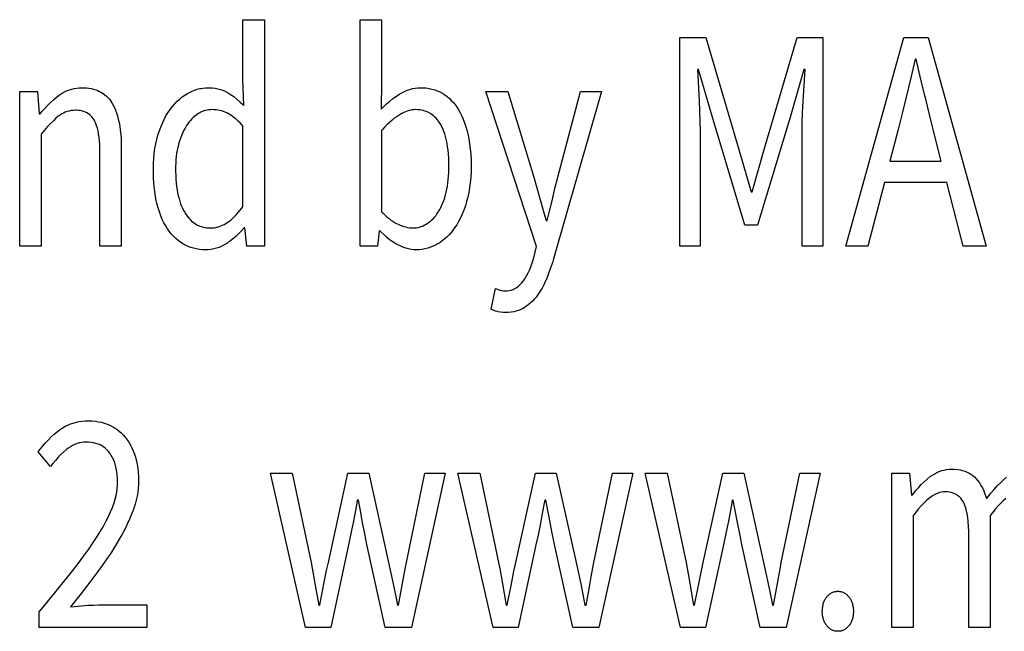
# Model space of a CAD drawing. Extents: x -181 to 769, y -366 to 606.
# Drawn here: x 314 to 324, y -332 to -326 of the extents above; entities that cross this region are included whole.
import ezdxf

# ---------------------------------------------------------------- set-up
doc = ezdxf.new("R2010")
doc.units = 0
doc.header["$LTSCALE"] = 32.67
doc.layers.get('0').update_dxf_attribs({"linetype": 'CONTINUOUS'})

msp = doc.modelspace()

# ---------------------------------------------------------------- linework, layer by layer
at = {"linetype": 'CONTINUOUS'}
for p, q in [((316.3799, -325.8734), (316.5961, -325.8734)), ((316.3799, -326.4671), (316.3799, -325.8734)), ((316.5961, -325.8734), (316.5961, -328.134)), ((317.5497, -325.8734), (317.7633, -325.8734)), ((317.5497, -328.134), (317.5497, -325.8734)), ((317.7633, -325.8734), (317.7633, -326.4893)), ((320.7413, -326.0512), (320.9993, -326.0512)), ((320.7413, -328.134), (320.7413, -326.0512)), ((320.9993, -326.0512), (321.3302, -327.1688)), ((321.583, -327.1688), (321.9112, -326.0512)), ((321.9112, -326.0512), (322.1666, -326.0512)), ((322.1666, -326.0512), (322.1666, -328.134)), ((322.3959, -328.134), (322.9743, -326.0512)), ((322.9743, -326.0512), (323.2192, -326.0512)), ((323.2192, -326.0512), (323.7976, -328.134)), ((323.0889, -326.2671), (323.0456, -326.4533)), ((323.0994, -326.2671), (323.0889, -326.2671)), ((323.1395, -326.4394), (323.0994, -326.2671)), ((320.9264, -326.3719), (320.916, -326.3719)), ((320.916, -326.3719), (320.9329, -326.6798)), ((321.0619, -326.8354), (320.9264, -326.3719)), ((321.979, -326.3719), (321.8435, -326.8354)), ((321.9704, -326.6918), (321.9894, -326.3719)), ((321.9894, -326.3719), (321.979, -326.3719)), ((316.3903, -326.7306), (316.3799, -326.4671)), ((317.7633, -326.4893), (317.7582, -326.7687)), ((323.0456, -326.4533), (322.9997, -326.6458)), ((323.1827, -326.6211), (323.1395, -326.4394)), ((314.1523, -326.5909), (314.3294, -326.5909)), ((314.1523, -328.134), (314.1523, -326.5909)), ((314.3294, -326.5909), (314.3476, -326.8132)), ((314.5667, -326.6138), (314.5869, -326.6015)), ((314.5869, -326.6015), (314.6077, -326.5906)), ((314.6077, -326.5906), (314.6183, -326.5856)), ((314.6183, -326.5856), (314.629, -326.5811)), ((314.629, -326.5811), (314.651, -326.5729)), ((314.651, -326.5729), (314.6736, -326.5661)), ((314.6736, -326.5661), (314.6969, -326.5607)), ((314.6969, -326.5607), (314.721, -326.5567)), ((314.721, -326.5567), (314.7458, -326.5541)), ((314.7458, -326.5541), (314.7715, -326.5529)), ((314.7715, -326.5529), (314.7801, -326.5528)), ((314.7801, -326.5528), (314.7914, -326.5529)), ((314.7914, -326.5529), (314.818, -326.5542)), ((314.818, -326.5542), (314.8431, -326.5569)), ((314.8431, -326.5569), (314.8669, -326.5609)), ((314.8669, -326.5609), (314.8894, -326.5661)), ((314.8894, -326.5661), (314.9108, -326.5726)), ((314.9108, -326.5726), (314.9311, -326.5803)), ((314.9311, -326.5803), (314.9504, -326.5892)), ((314.9504, -326.5892), (314.9687, -326.5992)), ((314.9687, -326.5992), (314.9862, -326.6105)), ((315.8275, -326.61), (315.8411, -326.6024)), ((315.8411, -326.6024), (315.8682, -326.5891)), ((315.8682, -326.5891), (315.8954, -326.578)), ((315.8954, -326.578), (315.9228, -326.5689)), ((315.9228, -326.5689), (315.9506, -326.5618)), ((315.9506, -326.5618), (315.9646, -326.5591)), ((315.9646, -326.5591), (315.9787, -326.5568)), ((315.9787, -326.5568), (316.0071, -326.5538)), ((316.0071, -326.5538), (316.036, -326.5528)), ((316.036, -326.5528), (316.043, -326.5528)), ((316.043, -326.5528), (316.0735, -326.5542)), ((316.0735, -326.5542), (316.1023, -326.5575)), ((316.1023, -326.5575), (316.1297, -326.5627)), ((316.1297, -326.5627), (316.1556, -326.5695)), ((316.1556, -326.5695), (316.1803, -326.5781)), ((316.1803, -326.5781), (316.2038, -326.5884)), ((316.2038, -326.5884), (316.2261, -326.6005)), ((316.2261, -326.6005), (316.2567, -326.6197)), ((317.9458, -326.6148), (317.9651, -326.6036)), ((317.9651, -326.6036), (317.9922, -326.5899)), ((317.9922, -326.5899), (318.0191, -326.5784)), ((318.0191, -326.5784), (318.046, -326.5691)), ((318.046, -326.5691), (318.0729, -326.5619)), ((318.0729, -326.5619), (318.0999, -326.5569)), ((318.0999, -326.5569), (318.127, -326.5538)), ((318.127, -326.5538), (318.1542, -326.5528)), ((318.1542, -326.5528), (318.1772, -326.5533)), ((318.1772, -326.5533), (318.2083, -326.5557)), ((318.2083, -326.5557), (318.2381, -326.5599)), ((318.2381, -326.5599), (318.2667, -326.566)), ((318.2667, -326.566), (318.2942, -326.5739)), ((318.2942, -326.5739), (318.3206, -326.5836)), ((318.3206, -326.5836), (318.346, -326.5951)), ((318.346, -326.5951), (318.3704, -326.6084)), ((318.3704, -326.6084), (318.383, -326.6161)), ((318.8029, -326.5909), (319.0244, -326.5909)), ((319.3109, -328.1372), (318.8029, -326.5909)), ((319.0244, -326.5909), (319.2823, -327.445)), ((319.9571, -326.5909), (319.4803, -328.261)), ((319.522, -327.445), (319.7486, -326.5909)), ((319.7486, -326.5909), (319.9571, -326.5909)), ((314.4306, -326.7294), (314.4595, -326.7011)), ((314.4595, -326.7011), (314.4886, -326.6747)), ((314.4886, -326.6747), (314.5177, -326.6502)), ((314.5177, -326.6502), (314.547, -326.6275)), ((314.547, -326.6275), (314.5667, -326.6138)), ((314.9862, -326.6105), (315.0027, -326.623)), ((315.0027, -326.623), (315.0184, -326.6368)), ((315.0184, -326.6368), (315.0333, -326.6518)), ((315.0333, -326.6518), (315.0474, -326.6682)), ((315.0474, -326.6682), (315.0607, -326.6859)), ((315.0607, -326.6859), (315.0732, -326.7052)), ((315.0732, -326.7052), (315.0857, -326.7271)), ((315.7002, -326.7136), (315.7241, -326.6888)), ((315.7241, -326.6888), (315.7489, -326.6661)), ((315.7489, -326.6661), (315.7743, -326.6455)), ((315.7743, -326.6455), (315.8005, -326.6268)), ((315.8005, -326.6268), (315.8275, -326.61)), ((316.2567, -326.6197), (316.2881, -326.6418)), ((316.2881, -326.6418), (316.3203, -326.6671)), ((316.3203, -326.6671), (316.3535, -326.6958)), ((316.3535, -326.6958), (316.3877, -326.728)), ((317.8122, -326.7153), (317.8445, -326.6872)), ((317.8445, -326.6872), (317.8775, -326.6611)), ((317.8775, -326.6611), (317.9113, -326.637)), ((317.9113, -326.637), (317.9458, -326.6148)), ((318.383, -326.6161), (318.3952, -326.6242)), ((318.3952, -326.6242), (318.4189, -326.6418)), ((318.4189, -326.6418), (318.4415, -326.6612)), ((318.4415, -326.6612), (318.4631, -326.6824)), ((318.4631, -326.6824), (318.4838, -326.7055)), ((318.4838, -326.7055), (318.5035, -326.7307)), ((320.9329, -326.6798), (320.9379, -326.7866)), ((321.9649, -326.8), (321.9704, -326.6918)), ((322.9997, -326.6458), (322.959, -326.8118)), ((323.1937, -326.6664), (323.1827, -326.6211)), ((323.2316, -326.821), (323.1937, -326.6664)), ((314.3554, -326.8132), (314.3732, -326.792)), ((314.3732, -326.792), (314.4019, -326.7597)), ((314.4019, -326.7597), (314.4306, -326.7294)), ((314.5896, -326.8057), (314.5719, -326.8152)), ((314.6077, -326.7977), (314.5896, -326.8057)), ((314.6264, -326.791), (314.6077, -326.7977)), ((314.6457, -326.7857), (314.6264, -326.791)), ((314.6657, -326.7818), (314.6457, -326.7857)), ((314.6863, -326.7794), (314.6657, -326.7818)), ((314.7077, -326.7783), (314.6863, -326.7794)), ((314.7124, -326.7783), (314.7077, -326.7783)), ((314.7183, -326.7783), (314.7124, -326.7783)), ((314.7389, -326.7794), (314.7183, -326.7783)), ((314.7582, -326.7819), (314.7389, -326.7794)), ((314.7762, -326.7856), (314.7582, -326.7819)), ((314.7931, -326.7906), (314.7762, -326.7856)), ((314.8089, -326.7968), (314.7931, -326.7906)), ((314.8237, -326.8042), (314.8089, -326.7968)), ((314.8376, -326.8128), (314.8237, -326.8042)), ((315.0857, -326.7271), (315.0974, -326.7508)), ((315.0974, -326.7508), (315.1084, -326.7764)), ((315.1084, -326.7764), (315.1185, -326.8041)), ((315.1185, -326.8041), (315.1279, -326.8339)), ((315.6124, -326.8352), (315.6322, -326.8024)), ((315.6322, -326.8024), (315.6529, -326.7719)), ((315.6529, -326.7719), (315.6543, -326.77)), ((315.6543, -326.77), (315.6769, -326.7407)), ((315.6769, -326.7407), (315.7002, -326.7136)), ((315.9599, -326.7981), (315.9446, -326.8062)), ((315.9754, -326.7911), (315.9599, -326.7981)), ((315.991, -326.7852), (315.9754, -326.7911)), ((316.0068, -326.7804), (315.991, -326.7852)), ((316.0229, -326.7767), (316.0068, -326.7804)), ((316.0391, -326.774), (316.0229, -326.7767)), ((316.0556, -326.7724), (316.0391, -326.774)), ((316.0724, -326.7719), (316.0556, -326.7724)), ((316.0914, -326.7724), (316.0724, -326.7719)), ((316.1008, -326.7731), (316.0914, -326.7724)), ((316.1102, -326.774), (316.1008, -326.7731)), ((316.129, -326.7768), (316.1102, -326.774)), ((316.1476, -326.7805), (316.129, -326.7768)), ((316.1662, -326.7854), (316.1476, -326.7805)), ((316.1847, -326.7914), (316.1662, -326.7854)), ((316.2033, -326.7986), (316.1847, -326.7914)), ((316.2219, -326.8069), (316.2033, -326.7986)), ((316.3877, -326.728), (316.3903, -326.7306)), ((317.7582, -326.7687), (317.7807, -326.7455)), ((317.7807, -326.7455), (317.8122, -326.7153)), ((317.985, -326.8001), (317.9666, -326.8093)), ((318.003, -326.7924), (317.985, -326.8001)), ((318.0204, -326.7859), (318.003, -326.7924)), ((318.0375, -326.7808), (318.0204, -326.7859)), ((318.0541, -326.7768), (318.0375, -326.7808)), ((318.0704, -326.7741), (318.0541, -326.7768)), ((318.0864, -326.7724), (318.0704, -326.7741)), ((318.1021, -326.7719), (318.0864, -326.7724)), ((318.1062, -326.7719), (318.1021, -326.7719)), ((318.1257, -326.7726), (318.1062, -326.7719)), ((318.1443, -326.7744), (318.1257, -326.7726)), ((318.1621, -326.7771), (318.1443, -326.7744)), ((318.1792, -326.7808), (318.1621, -326.7771)), ((318.1955, -326.7855), (318.1792, -326.7808)), ((318.2112, -326.791), (318.1955, -326.7855)), ((318.2262, -326.7975), (318.2112, -326.791)), ((318.2407, -326.8049), (318.2262, -326.7975)), ((318.2477, -326.8089), (318.2407, -326.8049)), ((318.5035, -326.7307), (318.5224, -326.758)), ((318.5224, -326.758), (318.5281, -326.7672)), ((318.5281, -326.7672), (318.5461, -326.7981)), ((318.5461, -326.7981), (318.5628, -326.8312)), ((320.9379, -326.7866), (320.941, -326.8926)), ((321.9618, -326.8984), (321.9649, -326.8)), ((314.3476, -326.8132), (314.3554, -326.8132)), ((314.4884, -326.8821), (314.4604, -326.9098)), ((314.5142, -326.8585), (314.4884, -326.8821)), ((314.5379, -326.8386), (314.5142, -326.8585)), ((314.5547, -326.8261), (314.5379, -326.8386)), ((314.5719, -326.8152), (314.5547, -326.8261)), ((314.8507, -326.8226), (314.8376, -326.8128)), ((314.8629, -326.8337), (314.8507, -326.8226)), ((314.8743, -326.8461), (314.8629, -326.8337)), ((314.8849, -326.8598), (314.8743, -326.8461)), ((314.8947, -326.8751), (314.8849, -326.8598)), ((314.9038, -326.8918), (314.8947, -326.8751)), ((314.9123, -326.9107), (314.9038, -326.8918)), ((315.1279, -326.8339), (315.1364, -326.866)), ((315.1364, -326.866), (315.1439, -326.9005)), ((315.1439, -326.9005), (315.1505, -326.9375)), ((315.5759, -326.9077), (315.5937, -326.8702)), ((315.5937, -326.8702), (315.6124, -326.8352)), ((315.8431, -326.8952), (315.8298, -326.9128)), ((315.8567, -326.879), (315.8431, -326.8952)), ((315.8707, -326.8639), (315.8567, -326.879)), ((315.885, -326.85), (315.8707, -326.8639)), ((315.8998, -326.8372), (315.885, -326.85)), ((315.9149, -326.8255), (315.8998, -326.8372)), ((315.9304, -326.8148), (315.9149, -326.8255)), ((315.9446, -326.8062), (315.9304, -326.8148)), ((316.2248, -326.8084), (316.2219, -326.8069)), ((316.2414, -326.8171), (316.2248, -326.8084)), ((316.2585, -326.8274), (316.2414, -326.8171)), ((316.2761, -326.8393), (316.2585, -326.8274)), ((316.2943, -326.8528), (316.2761, -326.8393)), ((316.3131, -326.8682), (316.2943, -326.8528)), ((316.3325, -326.8856), (316.3131, -326.8682)), ((316.3526, -326.9051), (316.3325, -326.8856)), ((317.8436, -326.8991), (317.8207, -326.9208)), ((317.8658, -326.8795), (317.8436, -326.8991)), ((317.8872, -326.8619), (317.8658, -326.8795)), ((317.908, -326.8462), (317.8872, -326.8619)), ((317.9281, -326.8323), (317.908, -326.8462)), ((317.9477, -326.82), (317.9281, -326.8323)), ((317.9666, -326.8093), (317.9477, -326.82)), ((318.2545, -326.8132), (318.2477, -326.8089)), ((318.269, -326.8232), (318.2545, -326.8132)), ((318.2828, -326.8341), (318.269, -326.8232)), ((318.296, -326.8459), (318.2828, -326.8341)), ((318.3087, -326.8586), (318.296, -326.8459)), ((318.3207, -326.8723), (318.3087, -326.8586)), ((318.3322, -326.887), (318.3207, -326.8723)), ((318.3431, -326.9027), (318.3322, -326.887)), ((318.3534, -326.9196), (318.3431, -326.9027)), ((318.5628, -326.8312), (318.5784, -326.8665)), ((318.5784, -326.8665), (318.5928, -326.9042)), ((318.5928, -326.9042), (318.606, -326.9444)), ((320.941, -326.8926), (320.942, -326.9878)), ((321.3901, -327.9244), (321.0619, -326.8354)), ((321.8435, -326.8354), (321.5152, -327.9244)), ((321.9607, -326.9878), (321.9618, -326.8984)), ((322.959, -326.8118), (322.9196, -326.9688)), ((323.2687, -326.9688), (323.2316, -326.821)), ((314.3975, -326.9788), (314.3659, -327.0164)), ((314.4302, -326.9419), (314.3975, -326.9788)), ((314.4604, -326.9098), (314.4302, -326.9419)), ((314.9202, -326.932), (314.9123, -326.9107)), ((314.9274, -326.9559), (314.9202, -326.932)), ((314.9339, -326.9827), (314.9274, -326.9559)), ((314.9396, -327.0125), (314.9339, -326.9827)), ((315.1505, -326.9375), (315.156, -326.9773)), ((315.156, -326.9773), (315.1603, -327.0199)), ((315.5318, -327.0275), (315.5437, -326.9904)), ((315.5437, -326.9904), (315.5593, -326.9477)), ((315.5593, -326.9477), (315.5759, -326.9077)), ((315.7795, -326.9999), (315.7689, -327.0239)), ((315.7906, -326.9772), (315.7795, -326.9999)), ((315.8023, -326.9557), (315.7906, -326.9772)), ((315.8145, -326.9354), (315.8023, -326.9557)), ((315.8169, -326.9317), (315.8145, -326.9354)), ((315.8298, -326.9128), (315.8169, -326.9317)), ((316.3735, -326.9267), (316.3526, -326.9051)), ((316.3799, -326.9338), (316.3735, -326.9267)), ((316.3799, -327.7403), (316.3799, -326.9338)), ((317.7726, -326.9711), (317.7633, -326.9815)), ((317.7633, -326.9815), (317.7633, -327.7911)), ((317.7971, -326.9448), (317.7726, -326.9711)), ((317.8207, -326.9208), (317.7971, -326.9448)), ((318.3587, -326.9291), (318.3534, -326.9196)), ((318.3686, -326.9484), (318.3587, -326.9291)), ((318.3779, -326.969), (318.3686, -326.9484)), ((318.3865, -326.9909), (318.3779, -326.969)), ((318.3945, -327.0142), (318.3865, -326.9909)), ((318.606, -326.9444), (318.6179, -326.9873)), ((318.6179, -326.9873), (318.6244, -327.0148)), ((320.942, -326.9878), (320.942, -328.134)), ((321.9607, -328.134), (321.9607, -326.9878)), ((322.9196, -326.9688), (322.8362, -327.2863)), ((323.3495, -327.2863), (323.2687, -326.9688)), ((314.3659, -327.0164), (314.3659, -328.134)), ((314.9443, -327.0457), (314.9396, -327.0125)), ((314.948, -327.0826), (314.9443, -327.0457)), ((314.9507, -327.1234), (314.948, -327.0826)), ((315.1603, -327.0199), (315.1635, -327.0656)), ((315.1635, -327.0656), (315.1653, -327.1144)), ((315.5102, -327.1131), (315.5202, -327.0694)), ((315.5202, -327.0694), (315.5318, -327.0275)), ((315.7497, -327.076), (315.741, -327.1042)), ((315.759, -327.0492), (315.7497, -327.076)), ((315.7689, -327.0239), (315.759, -327.0492)), ((318.4019, -327.039), (318.3945, -327.0142)), ((318.4086, -327.0652), (318.4019, -327.039)), ((318.4145, -327.0931), (318.4086, -327.0652)), ((318.4173, -327.1085), (318.4145, -327.0931)), ((318.6244, -327.0148), (318.6341, -327.0621)), ((318.6341, -327.0621), (318.6422, -327.1118)), ((314.952, -327.1684), (314.9507, -327.1234)), ((314.9521, -327.191), (314.952, -327.1684)), ((314.9521, -328.134), (314.9521, -327.191)), ((315.1653, -327.1144), (315.1657, -327.1561)), ((315.1657, -327.1561), (315.1657, -328.134)), ((315.4952, -327.2064), (315.5018, -327.1588)), ((315.5018, -327.1588), (315.5102, -327.1131)), ((315.7237, -327.1775), (315.7186, -327.2074)), ((315.7296, -327.1488), (315.7237, -327.1775)), ((315.7363, -327.1212), (315.7296, -327.1488)), ((315.741, -327.1042), (315.7363, -327.1212)), ((318.4227, -327.1425), (318.4173, -327.1085)), ((318.4272, -327.1781), (318.4227, -327.1425)), ((318.4308, -327.2153), (318.4272, -327.1781)), ((318.6422, -327.1118), (318.6486, -327.1642)), ((318.6486, -327.1642), (318.6532, -327.2193)), ((321.3302, -327.1688), (321.4526, -327.5942)), ((321.4631, -327.5942), (321.583, -327.1688)), ((315.4873, -327.3083), (315.4904, -327.2563)), ((315.4904, -327.2563), (315.4952, -327.2064)), ((315.7113, -327.2707), (315.7091, -327.3043)), ((315.7145, -327.2384), (315.7113, -327.2707)), ((315.7186, -327.2074), (315.7145, -327.2384)), ((318.4334, -327.2541), (318.4308, -327.2153)), ((318.435, -327.2946), (318.4334, -327.2541)), ((318.4356, -327.3367), (318.435, -327.2946)), ((318.6532, -327.2193), (318.6561, -327.2773)), ((318.6561, -327.2773), (318.657, -327.3371)), ((322.8362, -327.2863), (323.3495, -327.2863)), ((315.4862, -327.3656), (315.4863, -327.3627)), ((315.4864, -327.3877), (315.4862, -327.3656)), ((315.4863, -327.3627), (315.4873, -327.3083)), ((315.488, -327.4497), (315.4864, -327.3877)), ((315.7079, -327.3391), (315.7076, -327.3625)), ((315.7076, -327.3625), (315.7079, -327.3895)), ((315.7091, -327.3043), (315.7079, -327.3391)), ((315.7079, -327.3895), (315.709, -327.4298)), ((318.4345, -327.398), (318.4355, -327.3597)), ((318.4355, -327.3597), (318.4356, -327.3402)), ((318.4356, -327.3402), (318.4356, -327.3367)), ((318.6561, -327.393), (318.6533, -327.4484)), ((318.657, -327.3371), (318.6561, -327.393)), ((315.4915, -327.5081), (315.488, -327.4497)), ((315.709, -327.4298), (315.7112, -327.4681)), ((315.7112, -327.4681), (315.7143, -327.5045)), ((318.4254, -327.5039), (318.4294, -327.4701)), ((318.4294, -327.4701), (318.4324, -327.4348)), ((318.4324, -327.4348), (318.4345, -327.398)), ((318.6533, -327.4484), (318.6486, -327.5012)), ((319.2823, -327.445), (319.3435, -327.6593)), ((319.4936, -327.5596), (319.522, -327.445)), ((315.4968, -327.5632), (315.4915, -327.5081)), ((315.5037, -327.6151), (315.4968, -327.5632)), ((315.7143, -327.5045), (315.7183, -327.539)), ((315.7183, -327.539), (315.7231, -327.5717)), ((315.7231, -327.5717), (315.7288, -327.6027)), ((318.4082, -327.5974), (318.4148, -327.5675)), ((318.4148, -327.5675), (318.4206, -327.5364)), ((318.4206, -327.5364), (318.4254, -327.5039)), ((318.6421, -327.5517), (318.634, -327.5998)), ((318.6486, -327.5012), (318.6421, -327.5517)), ((319.4647, -327.6837), (319.4936, -327.5596)), ((322.7815, -327.499), (322.6173, -328.134)), ((323.4041, -327.499), (322.7815, -327.499)), ((323.5683, -328.134), (323.4041, -327.499)), ((315.5121, -327.6639), (315.5037, -327.6151)), ((315.5221, -327.7099), (315.5121, -327.6639)), ((315.7288, -327.6027), (315.7352, -327.632)), ((315.7352, -327.632), (315.7423, -327.6598)), ((315.7423, -327.6598), (315.7501, -327.6861)), ((315.7501, -327.6861), (315.7586, -327.711)), ((318.3752, -327.7038), (318.3846, -327.6786)), ((318.3846, -327.6786), (318.3935, -327.6517)), ((318.3935, -327.6517), (318.4017, -327.6231)), ((318.4017, -327.6231), (318.4082, -327.5974)), ((318.6128, -327.6895), (318.5999, -327.7319)), ((318.6242, -327.6457), (318.6128, -327.6895)), ((318.634, -327.5998), (318.6242, -327.6457)), ((319.3435, -327.6593), (319.3804, -327.7897)), ((319.4402, -327.7851), (319.4647, -327.6837)), ((321.4526, -327.5942), (321.4631, -327.5942)), ((315.5334, -327.7531), (315.5221, -327.7099)), ((315.5461, -327.7937), (315.5334, -327.7531)), ((315.7586, -327.711), (315.7678, -327.7345)), ((315.7678, -327.7345), (315.7775, -327.7567)), ((315.7775, -327.7567), (315.7879, -327.7776)), ((315.7879, -327.7776), (315.7988, -327.7974)), ((316.3305, -327.8031), (316.3496, -327.7802)), ((316.3496, -327.7802), (316.3691, -327.7551)), ((316.3691, -327.7551), (316.3799, -327.7403)), ((318.3326, -327.7895), (318.344, -327.7702)), ((318.344, -327.7702), (318.3549, -327.7495)), ((318.3549, -327.7495), (318.3653, -327.7274)), ((318.3653, -327.7274), (318.3752, -327.7038)), ((318.5847, -327.7753), (318.5683, -327.8159)), ((318.5999, -327.7319), (318.5847, -327.7753)), ((319.4152, -327.88), (319.4402, -327.7851)), ((315.5601, -327.8319), (315.5461, -327.7937)), ((315.5754, -327.8677), (315.5601, -327.8319)), ((315.5918, -327.9014), (315.5754, -327.8677)), ((315.7988, -327.7974), (315.8038, -327.8057)), ((315.8038, -327.8057), (315.8153, -327.8233)), ((315.8153, -327.8233), (315.8272, -327.8396)), ((315.8272, -327.8396), (315.8394, -327.8546)), ((315.8394, -327.8546), (315.852, -327.8684)), ((315.852, -327.8684), (315.8649, -327.881)), ((315.8649, -327.881), (315.8783, -327.8925)), ((316.2406, -327.8886), (316.2579, -327.875)), ((316.2579, -327.875), (316.2755, -327.8597)), ((316.2755, -327.8597), (316.2935, -327.8427)), ((316.2935, -327.8427), (316.3118, -327.8239)), ((316.3118, -327.8239), (316.3305, -327.8031)), ((317.7633, -327.7911), (317.7791, -327.8074)), ((317.7791, -327.8074), (317.7991, -327.8269)), ((317.7991, -327.8269), (317.8188, -327.8445)), ((317.8188, -327.8445), (317.838, -327.8604)), ((317.838, -327.8604), (317.8568, -327.8746)), ((317.8568, -327.8746), (317.8753, -327.8872)), ((318.2484, -327.888), (318.2629, -327.8754)), ((318.2629, -327.8754), (318.277, -327.8617)), ((318.277, -327.8617), (318.2906, -327.8468)), ((318.2906, -327.8468), (318.3038, -327.8308)), ((318.3038, -327.8308), (318.3167, -327.8136)), ((318.3167, -327.8136), (318.3291, -327.7951)), ((318.3291, -327.7951), (318.3326, -327.7895)), ((318.551, -327.8538), (318.5326, -327.8892)), ((318.5683, -327.8159), (318.551, -327.8538)), ((319.3804, -327.7897), (319.4047, -327.88)), ((319.4047, -327.88), (319.4152, -327.88)), ((315.6094, -327.9329), (315.5918, -327.9014)), ((315.6282, -327.9625), (315.6094, -327.9329)), ((315.6441, -327.9849), (315.6282, -327.9625)), ((315.6652, -328.0115), (315.6441, -327.9849)), ((315.8783, -327.8925), (315.892, -327.903)), ((315.892, -327.903), (315.9062, -327.9124)), ((315.9062, -327.9124), (315.9208, -327.9208)), ((315.9208, -327.9208), (315.9283, -327.9247)), ((315.9283, -327.9247), (315.9359, -327.9283)), ((315.9359, -327.9283), (315.9514, -327.9347)), ((315.9514, -327.9347), (315.9675, -327.9402)), ((315.9675, -327.9402), (315.9841, -327.9448)), ((315.9841, -327.9448), (316.0013, -327.9483)), ((316.0013, -327.9483), (316.0191, -327.9509)), ((316.0191, -327.9509), (316.0376, -327.9525)), ((316.0376, -327.9525), (316.0568, -327.953)), ((316.0568, -327.953), (316.0747, -327.9524)), ((316.0747, -327.9524), (316.0923, -327.9508)), ((316.0923, -327.9508), (316.1096, -327.9482)), ((316.1096, -327.9482), (316.1182, -327.9464)), ((316.1182, -327.9464), (316.1268, -327.9444)), ((316.1268, -327.9444), (316.1437, -327.9396)), ((316.1437, -327.9396), (316.1605, -327.9337)), ((316.1605, -327.9337), (316.1771, -327.9267)), ((316.1771, -327.9267), (316.1936, -327.9186)), ((316.1936, -327.9186), (316.21, -327.9093)), ((316.21, -327.9093), (316.2236, -327.9006)), ((316.2236, -327.9006), (316.2406, -327.8886)), ((316.3655, -327.9837), (316.3367, -328.0129)), ((316.3928, -327.953), (316.3655, -327.9837)), ((316.4007, -327.953), (316.3928, -327.953)), ((316.4189, -328.134), (316.4007, -327.953)), ((317.7399, -327.9816), (317.7217, -328.134)), ((317.7478, -327.9816), (317.7399, -327.9816)), ((317.7577, -327.9922), (317.7478, -327.9816)), ((317.8753, -327.8872), (317.8934, -327.8984)), ((317.8934, -327.8984), (317.9113, -327.9081)), ((317.9113, -327.9081), (317.9288, -327.9165)), ((317.9288, -327.9165), (317.9429, -327.9225)), ((317.9429, -327.9225), (317.965, -327.9311)), ((317.965, -327.9311), (317.9858, -327.9382)), ((317.9858, -327.9382), (318.0054, -327.9437)), ((318.0054, -327.9437), (318.0239, -327.9479)), ((318.0239, -327.9479), (318.0413, -327.9508)), ((318.0413, -327.9508), (318.0578, -327.9524)), ((318.0578, -327.9524), (318.0734, -327.953)), ((318.0734, -327.953), (318.0908, -327.9524)), ((318.0908, -327.9524), (318.1077, -327.9509)), ((318.1077, -327.9509), (318.1243, -327.9482)), ((318.1243, -327.9482), (318.1406, -327.9445)), ((318.1406, -327.9445), (318.1566, -327.9398)), ((318.1566, -327.9398), (318.1724, -327.934)), ((318.1724, -327.934), (318.1879, -327.9271)), ((318.1879, -327.9271), (318.2032, -327.9191)), ((318.2032, -327.9191), (318.218, -327.9102)), ((318.218, -327.9102), (318.2335, -327.8996)), ((318.2335, -327.8996), (318.2484, -327.888)), ((318.4863, -327.9623), (318.4642, -327.9911)), ((318.4929, -327.953), (318.4863, -327.9623)), ((318.5133, -327.9222), (318.4929, -327.953)), ((318.5326, -327.8892), (318.5133, -327.9222)), ((321.5152, -327.9244), (321.3901, -327.9244)), ((315.6868, -328.0357), (315.6652, -328.0115)), ((315.7092, -328.0578), (315.6868, -328.0357)), ((315.7322, -328.0777), (315.7092, -328.0578)), ((315.756, -328.0956), (315.7322, -328.0777)), ((316.275, -328.0668), (316.242, -328.0916)), ((316.3065, -328.0406), (316.275, -328.0668)), ((316.3218, -328.0269), (316.3065, -328.0406)), ((316.3367, -328.0129), (316.3218, -328.0269)), ((317.7851, -328.02), (317.7577, -327.9922)), ((317.8127, -328.0453), (317.7851, -328.02)), ((317.8407, -328.0681), (317.8127, -328.0453)), ((317.8689, -328.0886), (317.8407, -328.0681)), ((318.3697, -328.083), (318.3444, -328.1007)), ((318.3943, -328.0633), (318.3697, -328.083)), ((318.4182, -328.0415), (318.3943, -328.0633)), ((318.4415, -328.0174), (318.4182, -328.0415)), ((318.4642, -327.9911), (318.4415, -328.0174)), ((314.3659, -328.134), (314.1523, -328.134)), ((315.1657, -328.134), (314.9521, -328.134)), ((315.7805, -328.1115), (315.756, -328.0956)), ((315.8058, -328.1256), (315.7805, -328.1115)), ((315.8188, -328.1319), (315.8058, -328.1256)), ((315.832, -328.1378), (315.8188, -328.1319)), ((315.8591, -328.1481), (315.832, -328.1378)), ((315.8871, -328.1566), (315.8591, -328.1481)), ((315.916, -328.1633), (315.8871, -328.1566)), ((315.9461, -328.1682), (315.916, -328.1633)), ((315.9774, -328.1711), (315.9461, -328.1682)), ((316.0099, -328.1721), (315.9774, -328.1711)), ((316.0376, -328.1711), (316.0099, -328.1721)), ((316.0647, -328.1681), (316.0376, -328.1711)), ((316.0913, -328.1631), (316.0647, -328.1681)), ((316.1175, -328.1561), (316.0913, -328.1631)), ((316.1433, -328.1471), (316.1175, -328.1561)), ((316.1688, -328.136), (316.1433, -328.1471)), ((316.194, -328.1228), (316.1688, -328.136)), ((316.2189, -328.1075), (316.194, -328.1228)), ((316.2196, -328.107), (316.2189, -328.1075)), ((316.242, -328.0916), (316.2196, -328.107)), ((316.5961, -328.134), (316.4189, -328.134)), ((317.7217, -328.134), (317.5497, -328.134)), ((317.8974, -328.1068), (317.8689, -328.0886)), ((317.9262, -328.1229), (317.8974, -328.1068)), ((317.9476, -328.1333), (317.9262, -328.1229)), ((317.9763, -328.1456), (317.9476, -328.1333)), ((318.0043, -328.1553), (317.9763, -328.1456)), ((318.0315, -328.1628), (318.0043, -328.1553)), ((318.0582, -328.168), (318.0315, -328.1628)), ((318.0843, -328.1711), (318.0582, -328.168)), ((318.1099, -328.1721), (318.0843, -328.1711)), ((318.1393, -328.1711), (318.1099, -328.1721)), ((318.1681, -328.1681), (318.1393, -328.1711)), ((318.1966, -328.163), (318.1681, -328.1681)), ((318.2246, -328.156), (318.1966, -328.163)), ((318.2524, -328.1469), (318.2246, -328.156)), ((318.2799, -328.1358), (318.2524, -328.1469)), ((318.3072, -328.1226), (318.2799, -328.1358)), ((318.3183, -328.1165), (318.3072, -328.1226)), ((318.3444, -328.1007), (318.3183, -328.1165)), ((319.2823, -328.2515), (319.3109, -328.1372)), ((320.942, -328.134), (320.7413, -328.134)), ((322.1666, -328.134), (321.9607, -328.134)), ((322.6173, -328.134), (322.3959, -328.134)), ((323.7976, -328.134), (323.5683, -328.134)), ((319.2701, -328.2929), (319.2823, -328.2515)), ((319.4803, -328.261), (319.4679, -328.3016)), ((319.2264, -328.4018), (319.2419, -328.3682)), ((319.2419, -328.3682), (319.2565, -328.332)), ((319.2565, -328.332), (319.2701, -328.2929)), ((319.4476, -328.3627), (319.4265, -328.42)), ((319.4679, -328.3016), (319.4476, -328.3627)), ((319.1741, -328.488), (319.1925, -328.4615)), ((319.1925, -328.4615), (319.2099, -328.4328)), ((319.2099, -328.4328), (319.2264, -328.4018)), ((319.4047, -328.4737), (319.4007, -328.483)), ((319.4265, -328.42), (319.4047, -328.4737)), ((318.8576, -328.7658), (318.8993, -328.5595)), ((318.8993, -328.5595), (318.9462, -328.5737)), ((318.9462, -328.5737), (318.9611, -328.5776)), ((319.0382, -328.5779), (319.0579, -328.5732)), ((319.0579, -328.5732), (319.0767, -328.5667)), ((319.0767, -328.5667), (319.0858, -328.5628)), ((319.0858, -328.5628), (319.0947, -328.5584)), ((319.0947, -328.5584), (319.112, -328.5483)), ((319.112, -328.5483), (319.1286, -328.5362)), ((319.1286, -328.5362), (319.1445, -328.5222)), ((319.1445, -328.5222), (319.1598, -328.5059)), ((319.1598, -328.5059), (319.1741, -328.488)), ((319.3655, -328.5543), (319.3465, -328.5863)), ((319.3836, -328.5199), (319.3655, -328.5543)), ((319.4007, -328.483), (319.3836, -328.5199)), ((318.9611, -328.5776), (318.979, -328.5807)), ((318.979, -328.5807), (318.9957, -328.5817)), ((318.9957, -328.5817), (319.0175, -328.5807)), ((319.0175, -328.5807), (319.0382, -328.5779)), ((319.2901, -328.6623), (319.2687, -328.685)), ((319.3058, -328.6436), (319.2901, -328.6623)), ((319.3266, -328.6161), (319.3058, -328.6436)), ((319.3465, -328.5863), (319.3266, -328.6161)), ((318.8786, -328.7753), (318.8576, -328.7658)), ((319.1539, -328.7674), (319.1313, -328.7768)), ((319.1755, -328.7563), (319.1539, -328.7674)), ((319.2, -328.7413), (319.1755, -328.7563)), ((319.2237, -328.7245), (319.2, -328.7413)), ((319.2466, -328.7057), (319.2237, -328.7245)), ((319.2687, -328.685), (319.2466, -328.7057)), ((318.9007, -328.7831), (318.8786, -328.7753)), ((318.9242, -328.7893), (318.9007, -328.7831)), ((318.9253, -328.7896), (318.9242, -328.7893)), ((318.9502, -328.794), (318.9253, -328.7896)), ((318.9773, -328.7967), (318.9502, -328.794)), ((319.0062, -328.7976), (318.9773, -328.7967)), ((319.0285, -328.797), (319.0062, -328.7976)), ((319.0562, -328.7946), (319.0285, -328.797)), ((319.0825, -328.7904), (319.0562, -328.7946)), ((319.1075, -328.7844), (319.0825, -328.7904)), ((319.1313, -328.7768), (319.1075, -328.7844)), ((314.5591, -329.9643), (314.5827, -329.9485)), ((314.5827, -329.9485), (314.6072, -329.9344)), ((314.6072, -329.9344), (314.6326, -329.9219)), ((314.6326, -329.9219), (314.6589, -329.911)), ((314.6589, -329.911), (314.6862, -329.9017)), ((314.6862, -329.9017), (314.7146, -329.8941)), ((314.7146, -329.8941), (314.7441, -329.888)), ((314.7441, -329.888), (314.7749, -329.8837)), ((314.7749, -329.8837), (314.807, -329.881)), ((314.807, -329.881), (314.8405, -329.8801)), ((314.8405, -329.8801), (314.8431, -329.8801)), ((314.8431, -329.8801), (314.8769, -329.8811)), ((314.8769, -329.8811), (314.9091, -329.8839)), ((314.9091, -329.8839), (314.94, -329.8884)), ((314.94, -329.8884), (314.9694, -329.8945)), ((314.9694, -329.8945), (314.9977, -329.9022)), ((314.9977, -329.9022), (315.0247, -329.9115)), ((315.0247, -329.9115), (315.0506, -329.9223)), ((315.0506, -329.9223), (315.0755, -329.9348)), ((315.0755, -329.9348), (315.0876, -329.9416)), ((315.0876, -329.9416), (315.0995, -329.9488)), ((315.0995, -329.9488), (315.1224, -329.9644)), ((314.4362, -330.0714), (314.4668, -330.0411)), ((314.4668, -330.0411), (314.4975, -330.0131)), ((314.4975, -330.0131), (314.5283, -329.9876)), ((314.5283, -329.9876), (314.5591, -329.9643)), ((315.1224, -329.9644), (315.1445, -329.9816)), ((315.1445, -329.9816), (315.1656, -330.0005)), ((315.1656, -330.0005), (315.1859, -330.0212)), ((315.1859, -330.0212), (315.2053, -330.0437)), ((315.2053, -330.0437), (315.2243, -330.0685)), ((314.3448, -330.1787), (314.3752, -330.1401)), ((314.3752, -330.1401), (314.4057, -330.1044)), ((314.4057, -330.1044), (314.4362, -330.0714)), ((314.6588, -330.138), (314.6376, -330.1521)), ((314.6801, -330.1259), (314.6588, -330.138)), ((314.7016, -330.1157), (314.6801, -330.1259)), ((314.7234, -330.1075), (314.7016, -330.1157)), ((314.7455, -330.1011), (314.7234, -330.1075)), ((314.7567, -330.0986), (314.7455, -330.1011)), ((314.7681, -330.0965), (314.7567, -330.0986)), ((314.791, -330.0938), (314.7681, -330.0965)), ((314.8144, -330.0929), (314.791, -330.0938)), ((314.8386, -330.0935), (314.8144, -330.0929)), ((314.8648, -330.0959), (314.8386, -330.0935)), ((314.8894, -330.0999), (314.8648, -330.0959)), ((314.9124, -330.1055), (314.8894, -330.0999)), ((314.934, -330.1125), (314.9124, -330.1055)), ((314.9542, -330.1211), (314.934, -330.1125)), ((314.9732, -330.1311), (314.9542, -330.1211)), ((314.991, -330.1426), (314.9732, -330.1311)), ((315.0077, -330.1555), (314.991, -330.1426)), ((315.2243, -330.0685), (315.2418, -330.0945)), ((315.2418, -330.0945), (315.2579, -330.1217)), ((315.2579, -330.1217), (315.2725, -330.1502)), ((314.3376, -330.1881), (314.3448, -330.1787)), ((314.4601, -330.3373), (314.3376, -330.1881)), ((314.5363, -330.244), (314.5092, -330.2744)), ((314.5641, -330.2156), (314.5363, -330.244)), ((314.5926, -330.189), (314.5641, -330.2156)), ((314.6217, -330.1643), (314.5926, -330.189)), ((314.6376, -330.1521), (314.6217, -330.1643)), ((315.0234, -330.1701), (315.0077, -330.1555)), ((315.038, -330.1862), (315.0234, -330.1701)), ((315.0516, -330.204), (315.038, -330.1862)), ((315.066, -330.226), (315.0516, -330.204)), ((315.0789, -330.2493), (315.066, -330.226)), ((315.2725, -330.1502), (315.2858, -330.1801)), ((315.2858, -330.1801), (315.2976, -330.2114)), ((315.2976, -330.2114), (315.3081, -330.2442)), ((315.3081, -330.2442), (315.317, -330.2786)), ((314.4828, -330.3069), (314.4601, -330.3373)), ((314.5092, -330.2744), (314.4828, -330.3069)), ((315.0904, -330.2739), (315.0789, -330.2493)), ((315.1006, -330.2999), (315.0904, -330.2739)), ((315.1093, -330.3274), (315.1006, -330.2999)), ((315.1165, -330.3566), (315.1093, -330.3274)), ((315.317, -330.2786), (315.3245, -330.3147)), ((315.3245, -330.3147), (315.3304, -330.3526)), ((315.1222, -330.3875), (315.1165, -330.3566)), ((315.1264, -330.4203), (315.1222, -330.3875)), ((315.129, -330.455), (315.1264, -330.4203)), ((315.3304, -330.3526), (315.3347, -330.3924)), ((315.3347, -330.3924), (315.3373, -330.4341)), ((315.3373, -330.4341), (315.3381, -330.477)), ((316.654, -330.4008), (316.8728, -330.4008)), ((317.0057, -331.9439), (316.654, -330.4008)), ((316.8728, -330.4008), (317.0604, -331.293)), ((317.2324, -331.293), (317.4278, -330.4008)), ((317.4278, -330.4008), (317.6363, -330.4008)), ((317.6363, -330.4008), (317.8343, -331.293)), ((318.0114, -331.293), (318.1964, -330.4008)), ((318.3997, -330.4008), (318.0609, -331.9439)), ((318.1964, -330.4008), (318.3997, -330.4008)), ((318.5247, -330.4008), (318.7436, -330.4008)), ((318.8764, -331.9439), (318.5247, -330.4008)), ((318.7436, -330.4008), (318.9312, -331.293)), ((319.1032, -331.293), (319.2986, -330.4008)), ((319.2986, -330.4008), (319.507, -330.4008)), ((319.507, -330.4008), (319.705, -331.293)), ((319.8822, -331.293), (320.0671, -330.4008)), ((320.2704, -330.4008), (319.9317, -331.9439)), ((320.0671, -330.4008), (320.2704, -330.4008)), ((320.3955, -330.4008), (320.6143, -330.4008)), ((320.7472, -331.9439), (320.3955, -330.4008)), ((320.6143, -330.4008), (320.8019, -331.293)), ((320.9739, -331.293), (321.1693, -330.4008)), ((321.1693, -330.4008), (321.3777, -330.4008)), ((321.3777, -330.4008), (321.5758, -331.293)), ((321.7529, -331.293), (321.9379, -330.4008)), ((322.1412, -330.4008), (321.8024, -331.9439)), ((321.9379, -330.4008), (322.1412, -330.4008)), ((322.8551, -330.4008), (323.0323, -330.4008)), ((322.8551, -331.9439), (322.8551, -330.4008)), ((323.0323, -330.4008), (323.0505, -330.6231)), ((323.2089, -330.4618), (323.2394, -330.4374)), ((323.2394, -330.4374), (323.2605, -330.4223)), ((323.2605, -330.4223), (323.2833, -330.4081)), ((323.2833, -330.4081), (323.3063, -330.3959)), ((323.3063, -330.3959), (323.3296, -330.3858)), ((323.3296, -330.3858), (323.3532, -330.3774)), ((323.3532, -330.3774), (323.3772, -330.371)), ((323.3772, -330.371), (323.4015, -330.3664)), ((323.4015, -330.3664), (323.4264, -330.3636)), ((323.4264, -330.3636), (323.4517, -330.3627)), ((323.4517, -330.3627), (323.4812, -330.3635)), ((323.4812, -330.3635), (323.5099, -330.3661)), ((323.5099, -330.3661), (323.5365, -330.3703)), ((323.5365, -330.3703), (323.5614, -330.376)), ((323.5614, -330.376), (323.5847, -330.3832)), ((323.5847, -330.3832), (323.6064, -330.3918)), ((323.6064, -330.3918), (323.6266, -330.4019)), ((323.6266, -330.4019), (323.6455, -330.4133)), ((323.6455, -330.4133), (323.6632, -330.4262)), ((323.6632, -330.4262), (323.6796, -330.4405)), ((323.6796, -330.4405), (323.6976, -330.4587)), ((315.126, -330.5567), (315.1288, -330.5229)), ((315.1288, -330.5229), (315.1297, -330.4897)), ((315.1297, -330.4897), (315.129, -330.455)), ((315.3372, -330.5158), (315.3344, -330.5547)), ((315.3381, -330.477), (315.3372, -330.5158)), ((323.1204, -330.5476), (323.1494, -330.5168)), ((323.1494, -330.5168), (323.1789, -330.4883)), ((323.1789, -330.4883), (323.2089, -330.4618)), ((323.6976, -330.4587), (323.7145, -330.4787)), ((323.7145, -330.4787), (323.7305, -330.5005)), ((323.7305, -330.5005), (323.7455, -330.5242)), ((323.7455, -330.5242), (323.7596, -330.5499)), ((323.8761, -330.5644), (323.9079, -330.5295)), ((323.9079, -330.5295), (323.9392, -330.4979)), ((323.9392, -330.4979), (323.97, -330.4693)), ((323.97, -330.4693), (324.0002, -330.4437)), ((315.1058, -330.6611), (315.1146, -330.6257)), ((315.1146, -330.6257), (315.1213, -330.5909)), ((315.1213, -330.5909), (315.126, -330.5567)), ((315.3231, -330.6329), (315.3146, -330.6723)), ((315.3297, -330.5937), (315.3231, -330.6329)), ((315.3344, -330.5547), (315.3297, -330.5937)), ((323.0505, -330.6231), (323.0583, -330.6231)), ((323.0583, -330.6231), (323.0639, -330.6158)), ((323.0639, -330.6158), (323.0919, -330.5805)), ((323.0919, -330.5805), (323.1204, -330.5476)), ((323.2693, -330.6249), (323.2471, -330.6393)), ((323.2905, -330.6131), (323.2693, -330.6249)), ((323.311, -330.6039), (323.2905, -330.6131)), ((323.3308, -330.5969), (323.311, -330.6039)), ((323.3499, -330.592), (323.3308, -330.5969)), ((323.3685, -330.5891), (323.3499, -330.592)), ((323.3866, -330.5882), (323.3685, -330.5891)), ((323.4075, -330.5889), (323.3866, -330.5882)), ((323.4289, -330.5914), (323.4075, -330.5889)), ((323.4489, -330.5955), (323.4289, -330.5914)), ((323.4674, -330.6011), (323.4489, -330.5955)), ((323.4847, -330.6083), (323.4674, -330.6011)), ((323.5009, -330.617), (323.4847, -330.6083)), ((323.5086, -330.622), (323.5009, -330.617)), ((323.516, -330.6273), (323.5086, -330.622)), ((323.53, -330.6392), (323.516, -330.6273)), ((323.7596, -330.5499), (323.7727, -330.5778)), ((323.7727, -330.5778), (323.7847, -330.608)), ((323.7847, -330.608), (323.7958, -330.6407)), ((323.8108, -330.6447), (323.8437, -330.6027)), ((323.8437, -330.6027), (323.8761, -330.5644)), ((315.0776, -330.7453), (315.082, -330.7341)), ((315.082, -330.7341), (315.095, -330.6973)), ((315.095, -330.6973), (315.1058, -330.6611)), ((315.3041, -330.712), (315.2916, -330.752)), ((315.3146, -330.6723), (315.3041, -330.712)), ((317.5127, -330.721), (317.4799, -330.8977)), ((317.5216, -330.6707), (317.5127, -330.721)), ((317.532, -330.6707), (317.5216, -330.6707)), ((317.549, -330.757), (317.532, -330.6707)), ((319.3873, -330.6993), (319.3507, -330.8977)), ((319.3924, -330.6707), (319.3873, -330.6993)), ((319.4028, -330.6707), (319.3924, -330.6707)), ((319.433, -330.8263), (319.4028, -330.6707)), ((321.2542, -330.721), (321.2214, -330.8977)), ((321.2631, -330.6707), (321.2542, -330.721)), ((321.2735, -330.6707), (321.2631, -330.6707)), ((321.2905, -330.757), (321.2735, -330.6707)), ((323.1476, -330.7291), (323.1197, -330.761)), ((323.1743, -330.7012), (323.1476, -330.7291)), ((323.1997, -330.6772), (323.1743, -330.7012)), ((323.2239, -330.6566), (323.1997, -330.6772)), ((323.2471, -330.6393), (323.2239, -330.6566)), ((323.5431, -330.6526), (323.53, -330.6392)), ((323.5552, -330.6679), (323.5431, -330.6526)), ((323.5663, -330.685), (323.5552, -330.6679)), ((323.5764, -330.7038), (323.5663, -330.685)), ((323.5858, -330.7254), (323.5764, -330.7038)), ((323.5944, -330.7501), (323.5858, -330.7254)), ((323.7958, -330.6407), (323.8008, -330.658)), ((323.8008, -330.658), (323.8108, -330.6447)), ((323.9162, -330.7291), (323.8883, -330.761)), ((323.9428, -330.7013), (323.9162, -330.7291)), ((323.9682, -330.6772), (323.9428, -330.7013)), ((323.9925, -330.6567), (323.9682, -330.6772)), ((315.0378, -330.8358), (315.0593, -330.7893)), ((315.0593, -330.7893), (315.0776, -330.7453)), ((315.2693, -330.813), (315.2488, -330.8626)), ((315.2873, -330.7644), (315.2693, -330.813)), ((315.2916, -330.752), (315.2873, -330.7644)), ((317.575, -330.8961), (317.549, -330.757)), ((319.4458, -330.8961), (319.433, -330.8263)), ((321.3165, -330.8961), (321.2905, -330.757)), ((323.0904, -330.7975), (323.0687, -330.8263)), ((323.0687, -330.8263), (323.0687, -331.9439)), ((323.1197, -330.761), (323.0904, -330.7975)), ((323.6021, -330.7781), (323.5944, -330.7501)), ((323.6089, -330.8098), (323.6021, -330.7781)), ((323.6146, -330.8456), (323.6089, -330.8098)), ((323.8591, -330.7974), (323.8373, -330.8263)), ((323.8373, -330.8263), (323.8373, -331.9439)), ((323.8883, -330.761), (323.8591, -330.7974)), ((314.9848, -330.9369), (315.0131, -330.8849)), ((315.0131, -330.8849), (315.0378, -330.8358)), ((315.2258, -330.9133), (315.2003, -330.965)), ((315.2488, -330.8626), (315.2258, -330.9133)), ((317.4748, -330.9245), (317.4549, -331.0212)), ((317.4799, -330.8977), (317.4748, -330.9245)), ((317.596, -331.0068), (317.575, -330.8961)), ((319.3458, -330.9231), (319.3256, -331.0212)), ((319.3507, -330.8977), (319.3458, -330.9231)), ((319.4658, -331.0024), (319.4458, -330.8961)), ((321.2163, -330.9245), (321.1964, -331.0212)), ((321.2214, -330.8977), (321.2163, -330.9245)), ((321.3375, -331.0068), (321.3165, -330.8961)), ((323.6191, -330.8859), (323.6146, -330.8456)), ((323.6221, -330.9309), (323.6191, -330.8859)), ((323.6236, -330.9813), (323.6221, -330.9309)), ((314.9265, -331.0343), (314.9527, -330.9918)), ((314.9527, -330.9918), (314.9848, -330.9369)), ((315.1722, -331.0179), (315.1466, -331.0628)), ((315.2003, -330.965), (315.1722, -331.0179)), ((317.4549, -331.0212), (317.433, -331.1184)), ((317.618, -331.1152), (317.596, -331.0068)), ((319.3256, -331.0212), (319.3037, -331.1184)), ((319.4888, -331.1152), (319.4658, -331.0024)), ((321.1964, -331.0212), (321.1745, -331.1184)), ((321.3595, -331.1152), (321.3375, -331.0068)), ((323.6237, -331.0009), (323.6236, -330.9813)), ((323.6237, -331.9439), (323.6237, -331.0009)), ((314.8424, -331.1606), (314.8868, -331.0956)), ((314.8868, -331.0956), (314.9265, -331.0343)), ((315.109, -331.1254), (315.068, -331.1901)), ((315.1466, -331.0628), (315.109, -331.1254)), ((317.433, -331.1184), (317.2558, -331.9439)), ((317.8004, -331.9439), (317.618, -331.1152)), ((319.3037, -331.1184), (319.1266, -331.9439)), ((319.6711, -331.9439), (319.4888, -331.1152)), ((321.1745, -331.1184), (320.9973, -331.9439)), ((321.5419, -331.9439), (321.3595, -331.1152)), ((314.7931, -331.2295), (314.8424, -331.1606)), ((315.068, -331.1901), (315.0234, -331.2569)), ((314.6816, -331.3756), (314.7385, -331.3025)), ((314.7385, -331.3025), (314.7931, -331.2295)), ((314.9751, -331.3259), (314.933, -331.3835)), ((315.0234, -331.2569), (314.9751, -331.3259)), ((317.0604, -331.293), (317.0918, -331.4647)), ((317.2154, -331.373), (317.2324, -331.293)), ((317.8343, -331.293), (317.8798, -331.5089)), ((318.0024, -331.3416), (318.0114, -331.293)), ((318.9312, -331.293), (318.9429, -331.3561)), ((319.0845, -331.3808), (319.1032, -331.293)), ((319.705, -331.293), (319.7506, -331.5089)), ((319.8555, -331.4392), (319.8822, -331.293)), ((320.8019, -331.293), (320.8333, -331.4647)), ((320.9465, -331.423), (320.9739, -331.293)), ((321.5758, -331.293), (321.6213, -331.5089)), ((321.7439, -331.3416), (321.7529, -331.293)), ((314.5464, -331.5447), (314.6816, -331.3756)), ((314.933, -331.3835), (314.8634, -331.4763)), ((317.1881, -331.5073), (317.2154, -331.373)), ((317.957, -331.5951), (318.0024, -331.3416)), ((318.9429, -331.3561), (318.9702, -331.5089)), ((319.0589, -331.5073), (319.0845, -331.3808)), ((320.9296, -331.5073), (320.9465, -331.423)), ((321.6985, -331.5951), (321.7439, -331.3416)), ((314.8634, -331.4763), (314.7651, -331.6045)), ((317.0918, -331.4647), (317.1023, -331.5247)), ((317.1464, -331.7216), (317.1881, -331.5073)), ((317.8798, -331.5089), (317.9089, -331.6503)), ((318.9702, -331.5089), (319.0068, -331.7216)), ((319.0172, -331.7216), (319.0589, -331.5073)), ((319.7506, -331.5089), (319.7649, -331.5772)), ((319.8308, -331.5786), (319.8555, -331.4392)), ((320.8333, -331.4647), (320.8438, -331.5247)), ((320.8879, -331.7216), (320.9296, -331.5073)), ((321.6213, -331.5089), (321.6504, -331.6503)), ((314.3862, -331.7419), (314.5464, -331.5447)), ((314.7651, -331.6045), (314.6607, -331.7375)), ((317.1023, -331.5247), (317.136, -331.7216)), ((317.9332, -331.7216), (317.957, -331.5951)), ((319.7649, -331.5772), (319.7936, -331.7216)), ((319.804, -331.7216), (319.8308, -331.5786)), ((320.8438, -331.5247), (320.8775, -331.7216)), ((321.6747, -331.7216), (321.6985, -331.5951)), ((322.2177, -331.6261), (322.2237, -331.6202)), ((322.2237, -331.6202), (322.2297, -331.6148)), ((322.2297, -331.6148), (322.2358, -331.6098)), ((322.2358, -331.6098), (322.242, -331.6053)), ((322.242, -331.6053), (322.2483, -331.6012)), ((322.2483, -331.6012), (322.2548, -331.5976)), ((322.2548, -331.5976), (322.2613, -331.5943)), ((322.2613, -331.5943), (322.2679, -331.5914)), ((322.2679, -331.5914), (322.2747, -331.5889)), ((322.2747, -331.5889), (322.2816, -331.5868)), ((322.2816, -331.5868), (322.2886, -331.585)), ((322.2886, -331.585), (322.2958, -331.5837)), ((322.2958, -331.5837), (322.3031, -331.5827)), ((322.3031, -331.5827), (322.3106, -331.5821)), ((322.3106, -331.5821), (322.3183, -331.5819)), ((322.3183, -331.5819), (322.3258, -331.5821)), ((322.3258, -331.5821), (322.333, -331.5827)), ((322.333, -331.5827), (322.3401, -331.5837)), ((322.3401, -331.5837), (322.3471, -331.585)), ((322.3471, -331.585), (322.3539, -331.5868)), ((322.3539, -331.5868), (322.3607, -331.5889)), ((322.3607, -331.5889), (322.3673, -331.5915)), ((322.3673, -331.5915), (322.3738, -331.5944)), ((322.3738, -331.5944), (322.3802, -331.5977)), ((322.3802, -331.5977), (322.3865, -331.6015)), ((322.3865, -331.6015), (322.3928, -331.6056)), ((322.3928, -331.6056), (322.399, -331.6102)), ((322.399, -331.6102), (322.4051, -331.6153)), ((322.4051, -331.6153), (322.4111, -331.6208)), ((314.8883, -331.7194), (314.9395, -331.7185)), ((314.9395, -331.7185), (315.4215, -331.7185)), ((315.4215, -331.7185), (315.4215, -331.9439)), ((317.9089, -331.6503), (317.9228, -331.7216)), ((321.6504, -331.6503), (321.6643, -331.7216)), ((322.1673, -331.7269), (322.1694, -331.7172)), ((322.1694, -331.7172), (322.1718, -331.7078)), ((322.1718, -331.7078), (322.1745, -331.6988)), ((322.1745, -331.6988), (322.1776, -331.6901)), ((322.1776, -331.6901), (322.1809, -331.6817)), ((322.1809, -331.6817), (322.1846, -331.6736)), ((322.1846, -331.6736), (322.1886, -331.6658)), ((322.1886, -331.6658), (322.1929, -331.6584)), ((322.1929, -331.6584), (322.1974, -331.6511)), ((322.1974, -331.6511), (322.2023, -331.6442)), ((322.2023, -331.6442), (322.2049, -331.6408)), ((322.2049, -331.6408), (322.2075, -331.6375)), ((322.2075, -331.6375), (322.2118, -331.6325)), ((322.2118, -331.6325), (322.2177, -331.6261)), ((322.4111, -331.6208), (322.4171, -331.6269)), ((322.4171, -331.6269), (322.4231, -331.6335)), ((322.4231, -331.6335), (322.4264, -331.6375)), ((322.4264, -331.6375), (322.4291, -331.6408)), ((322.4291, -331.6408), (322.4317, -331.6442)), ((322.4317, -331.6442), (322.4366, -331.6511)), ((322.4366, -331.6511), (322.4412, -331.6583)), ((322.4412, -331.6583), (322.4454, -331.6658)), ((322.4454, -331.6658), (322.4494, -331.6735)), ((322.4494, -331.6735), (322.4531, -331.6816)), ((322.4531, -331.6816), (322.4565, -331.69)), ((322.4565, -331.69), (322.4595, -331.6986)), ((322.4595, -331.6986), (322.4623, -331.7076)), ((322.4623, -331.7076), (322.4647, -331.717)), ((322.4647, -331.717), (322.4668, -331.7267)), ((314.3481, -331.7883), (314.3862, -331.7419)), ((314.3481, -331.9439), (314.3481, -331.7883)), ((314.6607, -331.7375), (314.8015, -331.7248)), ((314.8015, -331.7248), (314.8335, -331.7223)), ((314.8335, -331.7223), (314.8883, -331.7194)), ((317.136, -331.7216), (317.1464, -331.7216)), ((317.9228, -331.7216), (317.9332, -331.7216)), ((319.0068, -331.7216), (319.0172, -331.7216)), ((319.7936, -331.7216), (319.804, -331.7216)), ((320.8775, -331.7216), (320.8879, -331.7216)), ((321.6643, -331.7216), (321.6747, -331.7216)), ((322.162, -331.7851), (322.1621, -331.7817)), ((322.162, -331.7852), (322.162, -331.7851)), ((322.1623, -331.7964), (322.162, -331.7852)), ((322.1621, -331.7817), (322.1624, -331.7698)), ((322.1628, -331.8072), (322.1623, -331.7964)), ((322.1624, -331.7698), (322.1631, -331.7585)), ((322.1638, -331.8176), (322.1628, -331.8072)), ((322.1631, -331.7585), (322.1641, -331.7475)), ((322.1641, -331.7475), (322.1655, -331.737)), ((322.1655, -331.737), (322.1673, -331.7269)), ((322.4668, -331.7267), (322.4685, -331.7368)), ((322.4685, -331.7368), (322.47, -331.7473)), ((322.47, -331.7473), (322.471, -331.7582)), ((322.4712, -331.8074), (322.4703, -331.8178)), ((322.471, -331.7582), (322.4717, -331.7696)), ((322.4718, -331.7966), (322.4712, -331.8074)), ((322.4717, -331.7696), (322.472, -331.7814)), ((322.472, -331.7855), (322.4718, -331.7966)), ((322.472, -331.7814), (322.472, -331.7851)), ((322.472, -331.7851), (322.472, -331.7855)), ((322.1651, -331.8277), (322.1638, -331.8176)), ((322.1668, -331.8375), (322.1651, -331.8277)), ((322.1689, -331.8469), (322.1668, -331.8375)), ((322.1712, -331.856), (322.1689, -331.8469)), ((322.1739, -331.8648), (322.1712, -331.856)), ((322.177, -331.8734), (322.1739, -331.8648)), ((322.1804, -331.8817), (322.177, -331.8734)), ((322.1841, -331.8897), (322.1804, -331.8817)), ((322.1881, -331.8975), (322.1841, -331.8897)), ((322.1924, -331.9051), (322.1881, -331.8975)), ((322.1971, -331.9124), (322.1924, -331.9051)), ((322.2022, -331.9195), (322.1971, -331.9124)), ((322.4369, -331.9124), (322.4318, -331.9195)), ((322.4416, -331.9051), (322.4369, -331.9124)), ((322.4459, -331.8976), (322.4416, -331.9051)), ((322.45, -331.8898), (322.4459, -331.8976)), ((322.4537, -331.8818), (322.45, -331.8898)), ((322.4571, -331.8735), (322.4537, -331.8818)), ((322.4601, -331.865), (322.4571, -331.8735)), ((322.4628, -331.8562), (322.4601, -331.865)), ((322.4652, -331.847), (322.4628, -331.8562)), ((322.4672, -331.8376), (322.4652, -331.847)), ((322.4689, -331.8279), (322.4672, -331.8376)), ((322.4703, -331.8178), (322.4689, -331.8279)), ((315.4215, -331.9439), (314.3481, -331.9439)), ((317.2558, -331.9439), (317.0057, -331.9439)), ((318.0609, -331.9439), (317.8004, -331.9439)), ((319.1266, -331.9439), (318.8764, -331.9439)), ((319.9317, -331.9439), (319.6711, -331.9439)), ((320.9973, -331.9439), (320.7472, -331.9439)), ((321.8024, -331.9439), (321.5419, -331.9439)), ((322.2075, -331.9264), (322.2022, -331.9195)), ((322.2119, -331.9315), (322.2075, -331.9264)), ((322.2178, -331.9379), (322.2119, -331.9315)), ((322.2237, -331.9437), (322.2178, -331.9379)), ((322.2297, -331.9491), (322.2237, -331.9437)), ((322.2358, -331.9541), (322.2297, -331.9491)), ((322.242, -331.9586), (322.2358, -331.9541)), ((322.2483, -331.9627), (322.242, -331.9586)), ((322.2547, -331.9663), (322.2483, -331.9627)), ((322.2612, -331.9696), (322.2547, -331.9663)), ((322.2679, -331.9725), (322.2612, -331.9696)), ((322.2746, -331.975), (322.2679, -331.9725)), ((322.2815, -331.9771), (322.2746, -331.975)), ((322.2885, -331.9789), (322.2815, -331.9771)), ((322.2957, -331.9802), (322.2885, -331.9789)), ((322.3031, -331.9812), (322.2957, -331.9802)), ((322.3106, -331.9818), (322.3031, -331.9812)), ((322.3183, -331.982), (322.3106, -331.9818)), ((322.3258, -331.9818), (322.3183, -331.982)), ((322.3331, -331.9812), (322.3258, -331.9818)), ((322.3402, -331.9802), (322.3331, -331.9812)), ((322.3471, -331.9788), (322.3402, -331.9802)), ((322.354, -331.9771), (322.3471, -331.9788)), ((322.3574, -331.9761), (322.354, -331.9771)), ((322.3607, -331.9749), (322.3574, -331.9761)), ((322.3673, -331.9724), (322.3607, -331.9749)), ((322.3738, -331.9695), (322.3673, -331.9724)), ((322.3802, -331.9662), (322.3738, -331.9695)), ((322.3866, -331.9624), (322.3802, -331.9662)), ((322.3928, -331.9583), (322.3866, -331.9624)), ((322.399, -331.9537), (322.3928, -331.9583)), ((322.4051, -331.9486), (322.399, -331.9537)), ((322.4111, -331.9431), (322.4051, -331.9486)), ((322.4171, -331.9371), (322.4111, -331.9431)), ((322.423, -331.9305), (322.4171, -331.9371)), ((322.4264, -331.9264), (322.423, -331.9305)), ((322.4318, -331.9195), (322.4264, -331.9264)), ((323.0687, -331.9439), (322.8551, -331.9439)), ((323.8373, -331.9439), (323.6237, -331.9439))]:
    msp.add_line(p, q, dxfattribs=at)

doc.saveas('drawing.dxf')
